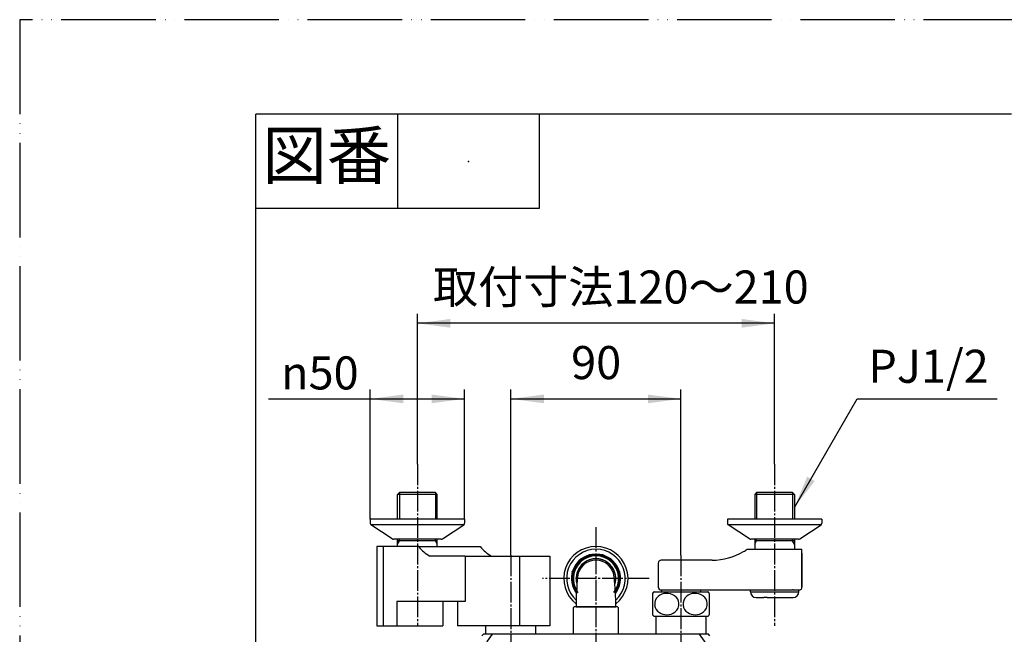
# Model space of a CAD drawing. Units: millimetres. Extents: x 0 to 1050, y 0 to 1485.
# Drawn here: x 0 to 521, y 1160 to 1485 of the extents above; entities that cross this region are included whole.
import ezdxf

# ---------------------------------------------------------------- set-up
doc = ezdxf.new("R2010")
doc.units = ezdxf.units.MM
doc.linetypes.add('DASH_CENTER', pattern=[14, 11, -1, 1, -1])
doc.linetypes.add('PHANTOM', pattern=[13, 10, -1, 0, -1, 0, -1])
for name, color, linetype in [('1', 7, 'Continuous'), ('101', 7, 'Continuous'), ('102', 7, 'Continuous'), ('103', 7, 'Continuous'), ('106', 7, 'Continuous'), ('ﾚｲﾔｰ0', 7, 'Continuous')]:
    doc.layers.add(name, color=color, linetype=linetype)
doc.styles.add('CONVERTER_11', font='MS Mincho.ttf', dxfattribs={"width": 0.89})
doc.styles.add('CONVERTER_12', font='txt.shx', dxfattribs={"width": 0.9})
doc.dimstyles.new('ME10_DIM_11', dxfattribs={"dimtxt": 17.5, "dimasz": 17.5, "dimexe": 5, "dimexo": 0, "dimgap": 5, "dimtad": 1, "dimdsep": 46, "dimtxsty": 'CONVERTER_11', "dimsah": 1, "dimcen": 0.09, "dimclrd": 2, "dimclre": 2, "dimclrt": 7, "dimadec": 0, "dimazin": 0, "dimtfac": 1, "dimtdec": 4, "dimtix": 1, "dimtmove": 0, "dimatfit": 3, "dimfxl": 1, "dimtolj": 1, "dimtzin": 0, "dimarcsym": 0})
doc.dimstyles.new('ME10_DIM_12', dxfattribs={"dimtxt": 17.5, "dimasz": 17.5, "dimexe": 5, "dimexo": 0, "dimgap": 5, "dimtad": 1, "dimdsep": 46, "dimtxsty": 'CONVERTER_12', "dimsah": 1, "dimcen": 0.09, "dimclrd": 2, "dimclre": 2, "dimclrt": 7, "dimadec": 0, "dimazin": 0, "dimtfac": 1, "dimtdec": 4, "dimtix": 1, "dimtmove": 0, "dimatfit": 3, "dimfxl": 1, "dimtolj": 1, "dimtzin": 0, "dimarcsym": 0})
doc.dimstyles.new('ME10_DIM_16', dxfattribs={"dimtxt": 17.5, "dimasz": 17.5, "dimexe": 5, "dimexo": 0, "dimgap": 5, "dimtad": 1, "dimdsep": 46, "dimtxsty": 'CONVERTER_12', "dimsah": 1, "dimcen": 0.09, "dimclrd": 2, "dimclre": 2, "dimclrt": 7, "dimadec": 0, "dimazin": 0, "dimtfac": 1, "dimtdec": 4, "dimtix": 1, "dimtmove": 0, "dimatfit": 3, "dimfxl": 1, "dimtolj": 1, "dimtzin": 0, "dimarcsym": 0})
doc.dimstyles.get("Standard").update_dxf_attribs({"dimtxt": 0.18, "dimasz": 0.18, "dimexe": 0.18, "dimexo": 0.0625, "dimgap": 0.09, "dimtad": 0, "dimtih": 1, "dimtoh": 1, "dimdec": 4, "dimzin": 0, "dimdsep": 46, "dimtxsty": 'Standard', "dimcen": 0.09, "dimadec": 0, "dimazin": 0, "dimtfac": 1, "dimtdec": 4, "dimtofl": 0, "dimtmove": 0, "dimatfit": 3, "dimfxl": 1, "dimtolj": 1, "dimtzin": 0, "dimarcsym": 0})

# ---------------------------------------------------------------- blocks, each defined once
blk = doc.blocks.new('32-155-M1', base_point=(79.49, 1633.28))
at = {"layer": '1', "color": 7, "linetype": 'Continuous'}
for p, q in [((786.5, 347.19), (787, 347.69)), ((786.5, 339.34), (786.5, 347.19)), ((798.5, 347.19), (786.5, 347.19)), ((798.5, 347.69), (787, 347.69)), ((810, 347.69), (798.5, 347.69)), ((810.5, 347.19), (798.5, 347.19)), ((810.5, 347.19), (810, 347.69)), ((810.5, 339.34), (810.5, 347.19)), ((787.15, 338.69), (786.5, 339.34)), ((786.5, 339.34), (798.5, 339.34)), ((798.5, 339.34), (810.5, 339.34)), ((809.85, 338.69), (810.5, 339.34)), ((787.15, 325.49), (787.15, 338.69)), ((787.15, 338.69), (809.85, 338.69)), ((809.85, 325.49), (809.85, 338.69)), ((808.85, 324.49), (788.15, 324.49))]:
    blk.add_line(p, q, dxfattribs=at)
at = {"layer": '1', "color": 2, "linetype": 'Continuous'}
for p, q in [((786.55, 339.34), (786.55, 347.19)), ((786.68, 347.19), (786.68, 339.34)), ((786.91, 339.34), (786.91, 347.19)), ((787.23, 347.19), (787.23, 339.34)), ((787.63, 347.19), (787.63, 339.34)), ((788.11, 339.34), (788.11, 347.19)), ((788.67, 347.19), (788.67, 339.34)), ((789.31, 339.34), (789.31, 347.19)), ((790.02, 347.19), (790.02, 339.34)), ((790.79, 347.19), (790.79, 339.34)), ((791.62, 347.19), (791.62, 339.34)), ((792.5, 347.19), (792.5, 339.34)), ((793.43, 347.19), (793.43, 339.34)), ((794.4, 339.34), (794.4, 347.19)), ((795.4, 347.19), (795.4, 339.34)), ((796.42, 339.34), (796.42, 347.19)), ((797.46, 347.19), (797.46, 339.34)), ((798.5, 339.34), (798.5, 347.19)), ((799.55, 339.34), (799.55, 347.19)), ((800.59, 347.19), (800.59, 339.34)), ((801.61, 339.34), (801.61, 347.19)), ((802.61, 347.19), (802.61, 339.34)), ((803.57, 339.34), (803.57, 347.19)), ((804.5, 339.34), (804.5, 347.19)), ((805.38, 339.34), (805.38, 347.19)), ((806.21, 339.34), (806.21, 347.19)), ((806.99, 339.34), (806.99, 347.19)), ((807.69, 347.19), (807.69, 339.34)), ((808.33, 339.34), (808.33, 347.19)), ((808.89, 347.19), (808.89, 339.34)), ((809.38, 339.34), (809.38, 347.19)), ((809.78, 339.34), (809.78, 347.19)), ((810.09, 347.19), (810.09, 339.34)), ((810.32, 339.34), (810.32, 347.19)), ((810.46, 347.19), (810.46, 339.34))]:
    blk.add_line(p, q, dxfattribs=at)
at = {"layer": '1', "color": 7, "linetype": 'Continuous'}
for centre, radius, start, end in [((305, 1189.19), 12, 322.3415, 217.6585), ((788.15, 325.49), 1, 180, 270), ((808.85, 325.49), 1, 270, 0)]:
    blk.add_arc(centre, radius, start, end, dxfattribs=at)
blk = doc.blocks.new('S30-860DTX-SC', base_point=(2395.5, 2133.94))
at = {"layer": '1'}
blk.add_blockref('32-155-M1', (79.49, 1633.28), dxfattribs=at)
blk = doc.blocks.new('14-48-M1', base_point=(2526.1, 172.5))
at = {"layer": '1', "color": 7, "linetype": 'Continuous'}
for p, q in [((294.5, 1174.19), (315.5, 1174.19)), ((295.2, 1173.83), (295.2, 1174.19)), ((314.8, 1174.19), (314.8, 1173.83)), ((788.02, 408.79), (788.88, 409.64)), ((788.02, 406.69), (788.02, 408.79)), ((788.02, 408.79), (792.5, 408.79)), ((808.2, 409.57), (808.98, 408.79)), ((808.21, 408.79), (808.98, 408.79)), ((808.98, 408.79), (808.98, 406.69))]:
    blk.add_line(p, q, dxfattribs=at)
at = {"layer": '1', "color": 2, "linetype": 'Continuous'}
blk.add_line((789.19, 406.69), (789.19, 409.95), dxfattribs=at)
at = {"layer": '1', "color": 7, "linetype": 'Continuous'}
for centre, radius, start, end in [((305, 1189.19), 10.48, 343.5214, 196.4786), ((305, 1189.19), 9.75, 5.7248, 174.2752), ((454.62, 1174.19), 160.12, 174.2752, 180), ((155.38, 1174.19), 160.12, 0, 5.7248), ((787.46, 411.06), 2, 315, 324.8882)]:
    blk.add_arc(centre, radius, start, end, dxfattribs=at)
blk = doc.blocks.new('88-757-H44', base_point=(2376.18, 1295.45))
at = {"color": 7, "linetype": 'Continuous'}
for p, q in [((301.5, 1201.19), (301.5, 1201.69)), ((301.5, 1201.69), (308.5, 1201.69)), ((308.5, 1201.19), (301.5, 1201.19)), ((308.5, 1201.19), (308.5, 1201.69))]:
    blk.add_line(p, q, dxfattribs=at)
for points in [[(301.5, 1201.19), (301.47, 1201.28), (301.45, 1201.37), (301.42, 1201.45), (301.4, 1201.52), (301.38, 1201.58), (301.37, 1201.63), (301.36, 1201.66), (301.36, 1201.67)], [(308.64, 1201.67), (308.64, 1201.66), (308.63, 1201.63), (308.62, 1201.58), (308.6, 1201.52), (308.58, 1201.45), (308.55, 1201.37), (308.53, 1201.28), (308.5, 1201.19)]]:
    blk.add_lwpolyline(points, dxfattribs=at)
for centre, radius, start, end in [((305, 1189.19), 17, 90, 231.8908), ((305, 1189.19), 15.52, 90, 227.6162), ((305, 1189.19), 17, 308.1092, 90), ((305, 1189.19), 15.52, 312.3838, 90), ((305, 1189.19), 13, 106.2602, 217.2974), ((305, 1189.19), 12.5, 106.2602, 214.4816), ((305, 1189.19), 10.48, 90, 196.4714), ((301.5, 1201.19), 0.5, 90, 106.2602), ((305, 1189.19), 10.48, 343.5286, 90), ((308.5, 1201.19), 0.5, 73.7398, 90), ((305, 1189.19), 12.5, 325.5184, 73.7398), ((305, 1189.19), 13, 322.7026, 73.7398)]:
    blk.add_arc(centre, radius, start, end, dxfattribs=at)
for points, knots in [([(301.36, 1201.67), (301.37, 1201.67), (301.4, 1201.68), (301.46, 1201.69), (301.55, 1201.72), (301.68, 1201.75), (301.86, 1201.8), (302.09, 1201.86), (302.32, 1201.91), (302.56, 1201.95), (302.8, 1202), (303.12, 1202.05), (303.52, 1202.1), (304.01, 1202.15), (304.5, 1202.18), (304.83, 1202.18), (305, 1202.19)], [0, 0, 0, 0, 0.027678, 0.097181, 0.18875, 0.292206, 0.514604, 0.748373, 0.988256, 1.230638, 1.473676, 1.717518, 2.207205, 2.699511, 3.193933, 3.689184, 3.689184, 3.689184, 3.689184]), ([(305, 1201.94), (304.8, 1201.93), (304.4, 1201.93), (303.8, 1201.91), (303.25, 1201.88), (302.75, 1201.83), (302.38, 1201.8), (302.09, 1201.76), (301.91, 1201.74), (301.76, 1201.72), (301.67, 1201.71), (301.61, 1201.7), (301.57, 1201.69), (301.54, 1201.69), (301.52, 1201.69), (301.51, 1201.69), (301.5, 1201.69), (301.5, 1201.69)], [0, 0, 0, 0, 0.600739, 1.201013, 1.800344, 2.249036, 2.696749, 2.919397, 3.139334, 3.24786, 3.353438, 3.404297, 3.451887, 3.473475, 3.492395, 3.506447, 3.511907, 3.511907, 3.511907, 3.511907]), ([(305, 1202.19), (305.16, 1202.18), (305.49, 1202.18), (305.99, 1202.15), (306.48, 1202.1), (306.97, 1202.04), (307.45, 1201.96), (307.84, 1201.87), (308.14, 1201.8), (308.32, 1201.75), (308.46, 1201.72), (308.54, 1201.69), (308.6, 1201.68), (308.63, 1201.67), (308.64, 1201.67)], [0, 0, 0, 0, 0.494877, 0.988323, 1.480943, 1.973153, 2.463968, 2.945328, 3.179133, 3.400803, 3.503174, 3.593608, 3.661947, 3.689139, 3.689139, 3.689139, 3.689139]), ([(308.5, 1201.69), (308.5, 1201.69), (308.49, 1201.69), (308.48, 1201.69), (308.46, 1201.69), (308.43, 1201.69), (308.39, 1201.7), (308.33, 1201.71), (308.24, 1201.72), (308.1, 1201.74), (307.91, 1201.76), (307.62, 1201.8), (307.25, 1201.83), (306.75, 1201.88), (306.2, 1201.91), (305.6, 1201.93), (305.2, 1201.93), (305, 1201.94)], [0, 0, 0, 0, 0.005399, 0.019273, 0.038047, 0.05956, 0.106925, 0.157562, 0.26278, 0.371085, 0.591057, 0.813584, 1.261449, 1.711174, 2.311061, 2.911223, 3.511908, 3.511908, 3.511908, 3.511908])]:
    blk.add_open_spline(points, degree=3, knots=knots, dxfattribs=at)
blk = doc.blocks.new('V710F_K', base_point=(3150, 1485))
at = {"color": 7, "linetype": 'Continuous'}
blk.add_line((292.25, 1189.19), (292, 1189.19), dxfattribs=at)
at = {"layer": 'ﾚｲﾔｰ0', "color": 7}
for p in [(292.5, 1192.69), (317.5, 1192.69)]:
    blk.add_point(p, dxfattribs=at)
blk.add_blockref('88-757-H44', (2376.18, 1295.45))
blk = doc.blocks.new('88-752-MW2', base_point=(2100, 1485))
at = {"color": 7, "linetype": 'Continuous'}
for p, q in [((192.42, 1206.09), (188.98, 1206.09)), ((188.98, 1206.09), (188.98, 1164.09)), ((211.19, 1206.09), (192.42, 1206.09)), ((192.42, 1206.09), (192.42, 1164.09)), ((211.19, 1206.09), (243.78, 1206.09)), ((235.73, 1201.09), (217.14, 1201.09)), ((235.73, 1201.09), (264.48, 1201.09)), ((235.73, 1201.09), (235.73, 1176.99)), ((264.48, 1201.09), (280.55, 1201.09)), ((264.48, 1201.09), (264.48, 1164.09)), ((280.55, 1201.09), (280.55, 1164.09)), ((199.56, 1176.99), (199.56, 1164.09)), ((235.73, 1176.99), (199.56, 1176.99)), ((224.03, 1176.99), (224.03, 1164.09)), ((231.7, 1176.99), (231.7, 1164.09)), ((264.48, 1164.09), (231.7, 1164.09)), ((280.55, 1164.09), (264.48, 1164.09))]:
    blk.add_line(p, q, dxfattribs=at)
for centre in [(226.28, 1218.01), (258.87, 1218.01)]:
    blk.add_arc(centre, 19.23, 218.3169, 241.6383, dxfattribs=at)
at = {"layer": '1', "color": 7, "linetype": 'Continuous'}
blk.add_line((188.98, 1164.09), (224.03, 1164.09), dxfattribs=at)
blk = doc.blocks.new('開示A4')
at = {"layer": '1', "color": 4, "linetype": 'PHANTOM'}
for p, q in [((0, 297), (0, 0)), ((210, 297), (0, 297))]:
    blk.add_line(p, q, dxfattribs=at)
at = {"layer": '1', "color": 7, "linetype": 'Continuous'}
for p in [(105, 287), (25, 148.5)]:
    blk.add_line(p, (25, 287), dxfattribs=at)
at = {"layer": '1', "color": 2, "linetype": 'Continuous'}
for p, q in [((40, 287), (40, 277)), ((55, 287), (55, 277)), ((55, 277), (25, 277))]:
    blk.add_line(p, q, dxfattribs=at)
at = {"layer": '1', "color": 4}
blk.add_point((47.5, 282), dxfattribs=at)
at = {"layer": '1', "color": 2, "insert": (32.5, 282), "char_height": 5, "attachment_point": 5, "line_spacing_factor": 0.454545, "style": 'CONVERTER_11'}
blk.add_mtext('図番', dxfattribs=at)
blk = doc.blocks.new('33-288X', base_point=(246.75, 1159.69))
at = {"layer": '1', "color": 7, "linetype": 'Continuous'}
for p, q in [((246.75, 1159.69), (246.75, 1164.09)), ((273.25, 1159.69), (273.25, 1164.09))]:
    blk.add_line(p, q, dxfattribs=at)
blk = doc.blocks.new('33-339X-M11', base_point=(336.75, 352.44))
at = {"layer": '1', "color": 7, "linetype": 'Continuous'}
for p, q in [((336.75, 1168.81), (336.75, 1159.69)), ((363.25, 1168.81), (363.25, 1159.69)), ((778.28, 437.79), (769, 437.79)), ((778.28, 413.79), (769, 413.79))]:
    blk.add_line(p, q, dxfattribs=at)
blk = doc.blocks.new('33-287X', base_point=(1043.73, 695.4))
at = {"layer": '1', "color": 7, "linetype": 'Continuous'}
for p, q in [((293, 1173.69), (293.5, 1174.19)), ((293, 1173.69), (293, 1159.69)), ((316.5, 1174.19), (293.5, 1174.19)), ((317, 1173.69), (316.5, 1174.19)), ((317, 1159.69), (317, 1173.69))]:
    blk.add_line(p, q, dxfattribs=at)
blk = doc.blocks.new('10-26-M1', base_point=(1628.62, 753))
at = {"layer": '1', "color": 7, "linetype": 'Continuous'}
for p, q in [((245.4, 1159.69), (244.67, 1158.96)), ((364.6, 1159.69), (245.4, 1159.69)), ((365.33, 1158.96), (364.6, 1159.69))]:
    blk.add_line(p, q, dxfattribs=at)
for centre, start, end in [((328.14, 1101.16), 143.1126, 150.2414), ((281.86, 1101.16), 29.7586, 36.8874)]:
    blk.add_arc(centre, 97.5, start, end, dxfattribs=at)
blk = doc.blocks.new('78-3AK__11', base_point=(478.44, 530.83))
at = {"layer": '1', "color": 7, "linetype": 'Continuous'}
for start, end in [(89.1703, 266.2356), (278.1307, 351.8693)]:
    blk.add_arc((210.5, 376.29), 25, start, end, dxfattribs=at)
at = {"layer": '106', "color": 7, "linetype": 'Continuous'}
for p, q in [((200, 1220.69), (185.5, 1220.69)), ((185.5, 1220.69), (185.5, 1218.47)), ((221, 1220.69), (200, 1220.69)), ((223, 1220.69), (221, 1220.69)), ((235.5, 1220.69), (223, 1220.69)), ((235.5, 1220.69), (235.5, 1218.47)), ((222.81, 1217.69), (185.88, 1217.69)), ((197.23, 1210.21), (185.88, 1217.69)), ((235.13, 1217.69), (222.81, 1217.69)), ((223.78, 1210.21), (235.13, 1217.69)), ((200, 1209.99), (197.85, 1209.99)), ((216.83, 1209.99), (200, 1209.99)), ((221, 1209.99), (216.83, 1209.99)), ((223.15, 1209.99), (221, 1209.99))]:
    blk.add_line(p, q, dxfattribs=at)
for centre, start, end in [((186.5, 1218.47), 180, 231.3402), ((234.5, 1218.47), 308.6598, 0), ((197.85, 1210.99), 231.3402, 270), ((223.15, 1210.99), 270, 308.6598)]:
    blk.add_arc(centre, 1, start, end, dxfattribs=at)
blk = doc.blocks.new('34-181-M1K__12', base_point=(271.31, 634.46))
at = {"layer": '1', "color": 7, "linetype": 'Continuous'}
for p, q in [((213.26, 380.46), (214.34, 381.54)), ((215.75, 380.13), (214.67, 379.05)), ((205.25, 372.46), (206.33, 373.54)), ((207.75, 372.12), (206.67, 371.05))]:
    blk.add_line(p, q, dxfattribs=at)
for radius, start, end in [(5.9, 135, 215.24), (5.9, 54.76, 135), (5, 56.537, 135), (5, 33.463, 56.537), (5, 135, 213.463), (5.9, 234.76, 35.24), (5, 236.537, 33.463), (5, 213.463, 236.537)]:
    blk.add_arc((210.5, 376.29), radius, start, end, dxfattribs=at)
blk = doc.blocks.new('36-186-M11K__13', base_point=(48.55, 566.8))
at = {"layer": '1', "color": 7, "linetype": 'Continuous'}
for p, q in [((213.27, 380.06), (206.67, 373.47)), ((207.73, 372.41), (214.33, 379))]:
    blk.add_line(p, q, dxfattribs=at)
blk.add_circle((210.5, 376.23), 4.9, dxfattribs=at)
for radius, start, end in [(2.9, 135, 210.0118), (2.9, 59.9882, 135), (2.9, 239.9882, 30.0118), (4.72, 35.8649, 54.1351), (4.72, 215.8649, 234.1351)]:
    blk.add_arc((210.5, 376.23), radius, start, end, dxfattribs=at)
blk = doc.blocks.new('03-86-M1K__14', base_point=(496.84, 495.76))
at = {"layer": '1', "color": 2, "linetype": 'Continuous'}
for p, q in [((201, 1234.69), (201, 1220.69)), ((220, 1234.69), (220, 1220.69)), ((200, 1207.45), (201, 1209.19)), ((201, 1209.19), (201, 1209.99)), ((220, 1209.19), (220, 1209.99)), ((221, 1207.45), (220, 1209.19))]:
    blk.add_line(p, q, dxfattribs=at)
at = {"layer": '1', "color": 7, "linetype": 'Continuous'}
blk.add_line((221, 1209.19), (200, 1209.19), dxfattribs=at)
at = {"layer": '102', "color": 7, "linetype": 'Continuous'}
for p, q in [((200, 1233.69), (201, 1234.69)), ((200, 1220.69), (200, 1233.69)), ((221, 1233.69), (200, 1233.69)), ((220, 1234.69), (200.97, 1234.69)), ((221, 1233.69), (220, 1234.69)), ((221, 1220.69), (221, 1233.69)), ((200, 1209.19), (200, 1209.99)), ((200, 1207.45), (200, 1209.19)), ((221, 1209.19), (221, 1209.99)), ((221, 1207.45), (221, 1209.19)), ((200, 1206.09), (200, 1207.45)), ((221, 1206.09), (221, 1207.45))]:
    blk.add_line(p, q, dxfattribs=at)
blk = doc.blocks.new('U3-109F-70__15', base_point=(200, 280.07))
at = {"layer": '1', "color": 2, "linetype": 'DASH_CENTER'}
for p, q in [((210.5, 1249.69), (210.5, 1164.19)), ((182.22, 348.01), (270.61, 436.4)), ((190.7, 396.09), (238.79, 348.01))]:
    blk.add_line(p, q, dxfattribs=at)
for name, p in [('03-86-M1K__14', (496.84, 495.76)), ('78-3AK__11', (478.44, 530.83))]:
    blk.add_blockref(name, p)
at = {"layer": '1'}
for name, p in [('34-181-M1K__12', (271.31, 634.46)), ('36-186-M11K__13', (48.55, 566.8))]:
    blk.add_blockref(name, p, dxfattribs=at)
blk = doc.blocks.new('32-3-M1K', base_point=(335, 348.94))
at = {"layer": '101', "color": 7, "linetype": 'Continuous'}
for p, q in [((335, 1181.36), (335, 1175.71)), ((335.74, 1182.21), (339.75, 1182.21)), ((339.75, 1182.21), (342.87, 1182.21)), ((342.87, 1182.21), (360.25, 1182.21)), ((360.25, 1182.21), (364.26, 1182.21)), ((365, 1181.36), (365, 1170.06)), ((335, 1175.71), (335, 1170.06)), ((335.74, 1169.21), (336.85, 1169.21)), ((336.85, 1169.21), (342.87, 1169.21)), ((342.87, 1169.21), (363.15, 1169.21)), ((363.15, 1169.21), (364.26, 1169.21)), ((778.53, 440.05), (778.53, 411.53)), ((791.53, 440.05), (791.53, 436.04)), ((791.53, 436.04), (791.53, 411.53))]:
    blk.add_line(p, q, dxfattribs=at)
for centre, radius, start, end in [((343.25, 1175.71), 10, 139.9948, 145.5885), ((335.74, 1182.01), 0.2, 90, 139.9948), ((341.38, 1175.68), 5.32, 129.9704, 186.4727), ((342.37, 1174.45), 6.91, 92.6362, 129.6823), ((342.55, 1174.22), 7.15, 53.5088, 93.9971), ((343.56, 1175.64), 5.4, 5.4167, 53.1015), ((356.38, 1175.68), 5.32, 129.9704, 186.4727), ((357.37, 1174.45), 6.91, 92.6362, 129.6823), ((357.55, 1174.22), 7.15, 53.5088, 93.9971), ((358.56, 1175.64), 5.4, 5.4167, 53.1015), ((364.26, 1182.01), 0.2, 40.0052, 90), ((356.75, 1175.71), 10, 34.4115, 40.0052), ((341.5, 1175.81), 5.46, 187.593, 237.97), ((343.6, 1175.75), 5.35, 308.4052, 4.3582), ((356.5, 1175.81), 5.46, 187.593, 237.97), ((358.6, 1175.75), 5.35, 308.4052, 4.3582), ((343.25, 1175.71), 10, 214.4115, 220.0052), ((335.74, 1169.41), 0.2, 220.0052, 270), ((342.44, 1177.21), 7.15, 237.5874, 270.4979), ((342.57, 1177.13), 7.07, 269.3952, 307.9689), ((357.44, 1177.21), 7.15, 237.5874, 270.4979), ((357.57, 1177.13), 7.07, 269.3952, 307.9689), ((364.26, 1169.41), 0.2, 270, 319.9948), ((356.75, 1175.71), 10, 319.9948, 325.5885), ((778.73, 440.05), 0.2, 130.0052, 180), ((785.03, 432.54), 10, 49.9948, 130.0052), ((782.18, 438.74), 2.8, 144.2073, 179.2388), ((782.32, 438.85), 2.95, 181.4064, 227.0743), ((783.54, 437.67), 4.53, 112.027, 143.3123), ((785.04, 434.14), 8.37, 79.7906, 112.4768), ((785.53, 435.95), 6.5, 54.7426, 81.1602), ((787.3, 438.45), 3.44, 19.2902, 54.8986), ((787.93, 438.78), 2.74, 317.8426, 17.1237), ((791.33, 440.05), 0.2, 0, 49.9948), ((784.19, 440.85), 5.69, 227.0023, 258.184), ((785.03, 428.69), 4.56, 57.2624, 122.7376), ((785.01, 443.54), 8.49, 256.4921, 291.1749), ((786.31, 440.19), 4.89, 291.2227, 318.3385), ((788.86, 425.86), 9.48, 155.8895, 180.4032), ((786.03, 427.19), 6.36, 123.0794, 156.4526), ((784.02, 427.19), 6.36, 23.5474, 56.9206), ((780.88, 425.79), 9.8, 336.2927, 23.7073), ((788.73, 425.71), 9.35, 179.5001, 206.6549), ((785.79, 424.17), 6.04, 206.1099, 241.2971), ((785.03, 422.87), 4.53, 241.7988, 302.8252), ((784.02, 424.39), 6.36, 303.0794, 336.4526), ((782.18, 412.76), 2.8, 144.2073, 179.2388), ((782.32, 412.87), 2.95, 181.4064, 227.0743), ((783.54, 411.69), 4.53, 112.027, 143.3123), ((785.04, 408.16), 8.37, 79.7906, 112.4768), ((785.53, 409.97), 6.5, 54.7426, 81.1602), ((787.3, 412.47), 3.44, 19.2902, 54.8986), ((787.93, 412.8), 2.74, 317.8426, 17.1237), ((778.73, 411.53), 0.2, 180, 229.9948), ((785.03, 419.04), 10, 229.9948, 292.2704), ((784.19, 414.87), 5.69, 227.0023, 258.184), ((785.01, 417.56), 8.49, 256.4921, 291.1749), ((786.31, 414.21), 4.89, 291.2227, 318.3385), ((785.03, 419.04), 10, 292.2704, 310.0052), ((791.33, 411.53), 0.2, 310.0052, 0)]:
    blk.add_arc(centre, radius, start, end, dxfattribs=at)
blk = doc.blocks.new('36-186-M11K__18', base_point=(561.52, 626.9))
at = {"layer": '1', "color": 7, "linetype": 'Continuous'}
for p, q in [((395.74, 439.16), (402.34, 432.56)), ((403.4, 433.62), (396.8, 440.22))]:
    blk.add_line(p, q, dxfattribs=at)
blk.add_circle((399.57, 436.39), 4.9, dxfattribs=at)
for radius, start, end in [(4.72, 125.8422, 144.1124), (2.9, 149.9655, 299.9891), (2.9, 44.9773, 119.9891), (2.9, 329.9655, 44.9773), (4.72, 305.8422, 324.1124)]:
    blk.add_arc((399.57, 436.39), radius, start, end, dxfattribs=at)
blk = doc.blocks.new('34-181-M1K__19', base_point=(338.69, 634.46))
at = {"layer": '1', "color": 7, "linetype": 'Continuous'}
for p, q in [((395.4, 379.06), (391.15, 383.32)), ((392.56, 384.73), (396.82, 380.47)), ((406.59, 367.87), (402.33, 372.13)), ((403.74, 373.54), (408, 369.28))]:
    blk.add_line(p, q, dxfattribs=at)
blk.add_circle((399.57, 376.3), 12.8, dxfattribs=at)
for radius, start, end in [(9.8, 44.9773, 129.1206), (9.8, 140.834, 309.1206), (10.97, 129.7464, 140.2082), (5, 123.4403, 146.5143), (5.9, 44.9773, 125.2173), (5, 44.9773, 123.4403), (5.9, 324.7373, 44.9773), (9.8, 320.834, 44.9773), (5.9, 144.7373, 305.2173), (5, 146.5143, 303.4403), (5, 326.5143, 44.9773), (5, 303.4403, 326.5143), (10.97, 309.7464, 320.2082)]:
    blk.add_arc((399.57, 376.3), radius, start, end, dxfattribs=at)
at = {"layer": '103', "color": 7, "linetype": 'Continuous'}
for p, q in [((386.77, 1182.19), (386.77, 1183.19)), ((412.37, 1182.19), (412.37, 1183.22)), ((386.77, 1182.19), (393.17, 1182.19)), ((389.77, 1179.19), (393.83, 1179.19)), ((393.17, 1182.19), (412.37, 1182.19)), ((394.94, 1179.19), (393.83, 1179.19)), ((395.56, 1179.19), (394.94, 1179.19)), ((395.56, 1179.19), (404.2, 1179.19)), ((404.2, 1179.19), (409.37, 1179.19)), ((788.75, 386.08), (788.75, 380.92)), ((791.75, 389.08), (791.75, 363.48)), ((791.75, 389.08), (792.5, 389.08)), ((788.75, 380.92), (788.75, 371.65)), ((788.75, 371.65), (788.75, 368.34)), ((788.75, 367.34), (788.75, 368.34)), ((788.75, 367.34), (788.75, 366.48)), ((791.75, 363.48), (792.5, 363.48))]:
    blk.add_line(p, q, dxfattribs=at)
for centre, start, end in [((389.77, 1182.19), 180, 270), ((409.37, 1182.19), 270, 0), ((791.75, 386.08), 90, 180), ((791.75, 366.48), 180, 270)]:
    blk.add_arc(centre, 3, start, end, dxfattribs=at)
blk = doc.blocks.new('78-3AK__20', base_point=(131.56, 530.83))
at = {"color": 7, "linetype": 'Continuous'}
blk.add_arc((399.57, 376.29), 25, 164.463, 105.537, dxfattribs=at)
at = {"layer": '106', "color": 7, "linetype": 'Continuous'}
for p, q in [((387.07, 1220.69), (374.57, 1220.69)), ((374.57, 1220.69), (374.57, 1218.47)), ((389.07, 1220.69), (387.07, 1220.69)), ((410.07, 1220.69), (389.07, 1220.69)), ((424.57, 1220.69), (410.07, 1220.69)), ((424.57, 1220.69), (424.57, 1218.47)), ((387.26, 1217.69), (374.94, 1217.69)), ((386.3, 1210.21), (374.94, 1217.69)), ((424.19, 1217.69), (387.26, 1217.69)), ((412.84, 1210.21), (424.19, 1217.69)), ((389.07, 1209.99), (386.92, 1209.99)), ((393.24, 1209.99), (389.07, 1209.99)), ((410.07, 1209.99), (393.24, 1209.99)), ((412.22, 1209.99), (410.07, 1209.99)), ((819.52, 389.56), (827, 400.91)), ((827, 351.66), (827, 400.91)), ((830, 401.28), (827.78, 401.28)), ((830, 386.78), (830, 401.28)), ((819.3, 386.78), (819.3, 388.93)), ((819.3, 365.78), (819.3, 386.78)), ((830, 365.78), (830, 386.78)), ((819.3, 363.64), (819.3, 365.78)), ((830, 351.28), (830, 365.78)), ((819.52, 363.01), (827, 351.66)), ((830, 351.28), (827.78, 351.28))]:
    blk.add_line(p, q, dxfattribs=at)
for centre, start, end in [((375.57, 1218.47), 180, 231.3402), ((423.57, 1218.47), 308.6598, 0), ((386.92, 1210.99), 231.3402, 270), ((412.22, 1210.99), 270, 308.6598), ((827.78, 400.28), 90, 141.3402), ((820.3, 388.93), 141.3402, 180), ((820.3, 363.64), 180, 218.6598), ((827.78, 352.28), 218.6598, 270)]:
    blk.add_arc(centre, 1, start, end, dxfattribs=at)
blk = doc.blocks.new('03-86-M1K__21', base_point=(113.16, 495.76))
at = {"layer": '1', "color": 2, "linetype": 'Continuous'}
for p, q in [((390.07, 1234.69), (390.07, 1220.69)), ((409.07, 1234.69), (409.07, 1220.69)), ((389.07, 1207.45), (390.07, 1209.19)), ((390.07, 1209.19), (390.07, 1209.99)), ((409.07, 1209.19), (409.07, 1209.99)), ((410.07, 1207.45), (409.07, 1209.19)), ((818.5, 385.78), (816.77, 386.78)), ((819.3, 385.78), (818.5, 385.78)), ((844, 385.78), (830, 385.78)), ((816.77, 365.78), (818.5, 366.78)), ((818.5, 366.78), (819.3, 366.78)), ((830, 366.78), (844, 366.78))]:
    blk.add_line(p, q, dxfattribs=at)
at = {"layer": '1', "color": 7, "linetype": 'Continuous'}
for p, q in [((410.07, 1209.19), (389.07, 1209.19)), ((385.08, 1204.69), (389.07, 1204.69)), ((389.07, 1204.69), (410.07, 1204.69)), ((410.07, 1204.69), (414.07, 1204.69)), ((414.07, 1184.19), (414.07, 1204.69)), ((795.23, 437.81), (805.2, 437.81)), ((808.2, 409.34), (808.2, 434.81)), ((368, 390.91), (352.17, 406.75)), ((814, 390.78), (814, 365.78)), ((818.5, 365.78), (818.5, 386.78)), ((814, 365.78), (814, 361.78)), ((793.5, 361.78), (814, 361.78))]:
    blk.add_line(p, q, dxfattribs=at)
blk.add_circle((399.57, 376.29), 13.3, dxfattribs=at)
for centre, radius, start, end in [((366.03, 1233.05), 34.17, 300, 303.8869), ((366.03, 1233.05), 34.17, 270.8136, 300), ((795.23, 434.81), 3, 90, 155.3757), ((805.2, 434.81), 3, 0, 90), ((526.45, 549.24), 200, 224.6072, 233.7335), ((842.36, 409.83), 34.17, 180.8136, 210), ((226.52, 249.54), 200, 36.2211, 44.9773), ((842.36, 409.83), 34.17, 210, 213.8869), ((399.57, 376.29), 14.5, 216.2211, 53.7335), ((793.6, 362.88), 1.1, 174.8056, 185.1944), ((793.6, 362.88), 1.1, 185.1944, 264.8056)]:
    blk.add_arc(centre, radius, start, end, dxfattribs=at)
at = {"layer": '102', "color": 7, "linetype": 'Continuous'}
for p, q in [((390.07, 1234.69), (389.07, 1233.69)), ((410.07, 1233.69), (389.07, 1233.69)), ((389.07, 1233.69), (389.07, 1220.69)), ((409.07, 1234.69), (390.07, 1234.69)), ((409.07, 1234.69), (410.07, 1233.69)), ((410.07, 1233.69), (410.07, 1220.69)), ((389.07, 1209.99), (389.07, 1209.19)), ((389.07, 1209.19), (389.07, 1207.45)), ((410.07, 1209.99), (410.07, 1209.19)), ((410.07, 1209.19), (410.07, 1207.45)), ((389.07, 1207.45), (389.07, 1204.69)), ((410.07, 1207.45), (410.07, 1204.69)), ((366.51, 1198.89), (339.5, 1198.89)), ((359.43, 1198.89), (359.14, 1198.89)), ((414.07, 1202.69), (414.07, 1184.69)), ((338, 1197.39), (338, 1184.69)), ((339.5, 1183.19), (339.75, 1183.19)), ((339.75, 1183.19), (339.75, 1182.21)), ((339.75, 1183.19), (359.14, 1183.19)), ((359.14, 1183.19), (360.3, 1183.19)), ((360.3, 1183.19), (360.3, 1182.21)), ((360.3, 1183.19), (386.77, 1183.19)), ((386.77, 1183.19), (396.76, 1183.19)), ((396.76, 1183.19), (407.49, 1183.19)), ((409.45, 1183.22), (412.37, 1183.22)), ((412.37, 1183.22), (412.87, 1183.22)), ((792.5, 436.06), (791.53, 436.06)), ((792.5, 436.06), (792.5, 431.04)), ((792.5, 431.04), (792.5, 402.14)), ((792.5, 415.56), (791.53, 415.56)), ((792.5, 402.14), (792.5, 389.08)), ((792.5, 389.08), (792.5, 362.98)), ((819.3, 386.78), (814, 386.78)), ((843, 386.78), (830, 386.78)), ((844, 385.78), (843, 386.78)), ((843, 367.19), (843, 386.78)), ((844, 368.06), (844, 385.78)), ((844, 385.78), (844, 385.78)), ((816.77, 365.78), (814, 365.78)), ((818.5, 365.78), (816.77, 365.78)), ((819.3, 365.78), (818.5, 365.78)), ((843, 365.78), (830, 365.78)), ((843, 365.78), (843, 367.19)), ((844, 366.78), (843, 365.78)), ((844, 366.78), (844, 368.06)), ((844, 366.78), (844, 366.78)), ((792.5, 362.98), (792.5, 362.78)), ((812.25, 361.78), (794, 361.78))]:
    blk.add_line(p, q, dxfattribs=at)
for centre, radius, start, end in [((339.5, 1197.39), 1.5, 90, 180), ((339.5, 1184.69), 1.5, 180, 270), ((406.64, 1280.42), 97.24, 270.5009, 271.4438), ((409.47, 1159.53), 23.69, 90.0489, 90.9359), ((412.57, 1184.69), 1.5, 281.537, 0)]:
    blk.add_arc(centre, radius, start, end, dxfattribs=at)
blk = doc.blocks.new('U3-109F-70__22', base_point=(279.25, 219.44))
at = {"layer": '1', "color": 2, "linetype": 'DASH_CENTER'}
for p, q in [((399.57, 1249.69), (399.57, 1164.19)), ((427.85, 348.01), (339.47, 436.4)), ((371.28, 348.01), (427.85, 404.58))]:
    blk.add_line(p, q, dxfattribs=at)
at = {"layer": '1', "color": 4, "linetype": 'PHANTOM'}
blk.add_line((340.72, 416.44), (359.46, 435.17), dxfattribs=at)
for name, p in [('03-86-M1K__21', (113.16, 495.76)), ('78-3AK__20', (131.56, 530.83))]:
    blk.add_blockref(name, p)
at = {"layer": '1'}
for name, p in [('34-181-M1K__19', (338.69, 634.46)), ('32-3-M1K', (335, 348.94)), ('36-186-M11K__18', (561.52, 626.9))]:
    blk.add_blockref(name, p, dxfattribs=at)
blk = doc.blocks.new('*D61')
at = {"layer": '1', "color": 2, "linetype": 'Continuous'}
for p, q in [((210.5, 1249.69), (210.5, 1329.29)), ((399.57, 1249.69), (399.57, 1329.29)), ((399.57, 1324.29), (210.5, 1324.29))]:
    blk.add_line(p, q, dxfattribs=at)
at = {"layer": '1', "color": 2}
for points in [[(228, 1326.59), (228, 1321.98), (210.5, 1324.29)], [(382.07, 1321.98), (382.07, 1326.59), (399.57, 1324.29)]]:
    blk.add_solid(points, dxfattribs=at)
at = {"layer": '1', "color": 7, "insert": (218.75, 1329.29), "char_height": 17.5, "attachment_point": 7, "rotation": 0.0001, "line_spacing_factor": 0.454545, "style": 'CONVERTER_11'}
blk.add_mtext('取付寸法120～210', dxfattribs=at)
blk = doc.blocks.new('*D62')
at = {"layer": '1', "color": 2, "linetype": 'Continuous'}
for p, q in [((185.5, 1220.69), (185.5, 1289.29)), ((235.5, 1220.69), (235.5, 1289.29)), ((131.69, 1284.29), (185.5, 1284.29)), ((185.5, 1284.29), (235.5, 1284.29))]:
    blk.add_line(p, q, dxfattribs=at)
at = {"layer": '1', "color": 2}
for points in [[(203, 1286.59), (203, 1281.98), (185.5, 1284.29)], [(218, 1281.98), (218, 1286.59), (235.5, 1284.29)]]:
    blk.add_solid(points, dxfattribs=at)
at = {"layer": '1', "color": 7, "insert": (138.34, 1289.29), "char_height": 17.5, "attachment_point": 7, "rotation": 0.0001, "line_spacing_factor": 0.60024, "style": 'CONVERTER_12'}
blk.add_mtext('\\C7;{\\Fgdt;n}\\C7;50', dxfattribs=at)
blk = doc.blocks.new('*D66')
at = {"layer": '1', "color": 2, "linetype": 'Continuous'}
for p, q in [((260, 1201.49), (260, 1289.29)), ((350, 1201.49), (350, 1289.29)), ((260, 1284.29), (350, 1284.29))]:
    blk.add_line(p, q, dxfattribs=at)
at = {"layer": '1', "color": 2}
for points in [[(277.5, 1286.59), (277.5, 1281.98), (260, 1284.29)], [(332.5, 1281.98), (332.5, 1286.59), (350, 1284.29)]]:
    blk.add_solid(points, dxfattribs=at)
at = {"layer": '1', "color": 7, "insert": (291.87, 1289.29), "char_height": 17.5, "attachment_point": 7, "rotation": 0.0001, "line_spacing_factor": 0.60024, "style": 'CONVERTER_12'}
blk.add_mtext('90', dxfattribs=at)

msp = doc.modelspace()

# ---------------------------------------------------------------- linework, layer by layer
at = {"color": 2}
msp.add_solid([(416.784, 1243.095), (420.775, 1240.792), (410.029, 1226.788)], dxfattribs=at)
at = {"layer": '1', "color": 2, "linetype": 'DASH_CENTER'}
for p, q in [((305, 1216.435), (305, 937.066)), ((260, 1201.488), (260, 1108.485)), ((350, 1201.488), (350, 1108.485)), ((333.25, 1189.185), (276.75, 1189.185))]:
    msp.add_line(p, q, dxfattribs=at)

# ---------------------------------------------------------------- block references
for name, p in [('88-752-MW2', (2100, 1485)), ('V710F_K', (3150, 1485)), ('33-287X', (1043.727, 695.405)), ('10-26-M1', (1628.624, 753.004))]:
    msp.add_blockref(name, p)
at = {"layer": '1', "xscale": 5, "yscale": 5, "zscale": 5}
msp.add_blockref('開示A4', (0, 0), dxfattribs=at)
at = {"layer": '1'}
for name, p in [('U3-109F-70__15', (200, 280.069)), ('U3-109F-70__22', (279.25, 219.441)), ('S30-860DTX-SC', (2395.505, 2133.935)), ('14-48-M1', (2526.1, 172.5)), ('33-339X-M11', (336.75, 352.441)), ('33-288X', (246.75, 1159.685))]:
    msp.add_blockref(name, p, dxfattribs=at)

# ---------------------------------------------------------------- texts
at = {"color": 7, "insert": (481.037, 1299.288), "char_height": 17.5, "attachment_point": 5, "line_spacing_factor": 0.720288, "style": 'CONVERTER_12'}
msp.add_mtext('PJ1/2', dxfattribs=at)

# ---------------------------------------------------------------- dimensions: what is measured, and where the dimension line sits
at = {"layer": '1'}
dim = msp.add_linear_dim(base=(399.568, 1324.288), p1=(210.503, 1249.688), p2=(399.568, 1249.688), text='取付寸法120～210', dimstyle='ME10_DIM_11', dxfattribs=at)
dim.commit()
dim.dimension.update_dxf_attribs({"geometry": '*D61', "text_midpoint": (300.998, 1338.038), "text_rotation": 0.00014})
dim = msp.add_linear_dim(base=(185.503, 1284.288), p1=(235.503, 1220.688), p2=(185.503, 1220.688), dimstyle='ME10_DIM_12', override={"dimpost": '{\\Fgdt;n}<>'}, dxfattribs=at)
dim.commit()
dim.dimension.update_dxf_attribs({"geometry": '*D62', "text_midpoint": (155.316, 1298.038), "text_rotation": 0.00014})
dim = msp.add_linear_dim(base=(260, 1284.288), p1=(350, 1201.488), p2=(260, 1201.488), dimstyle='ME10_DIM_16', dxfattribs=at)
dim.commit()
dim.dimension.update_dxf_attribs({"geometry": '*D66', "text_midpoint": (305, 1298.038), "text_rotation": 0.00014})

# ---------------------------------------------------------------- leaders
at = {"color": 2, "linetype": 'Continuous', "has_arrowhead": 0}
msp.add_leader([(410.029, 1226.788), (443.227, 1284.288), (517.308, 1284.288)], dimstyle='Standard', dxfattribs=at)

doc.saveas('drawing.dxf')
